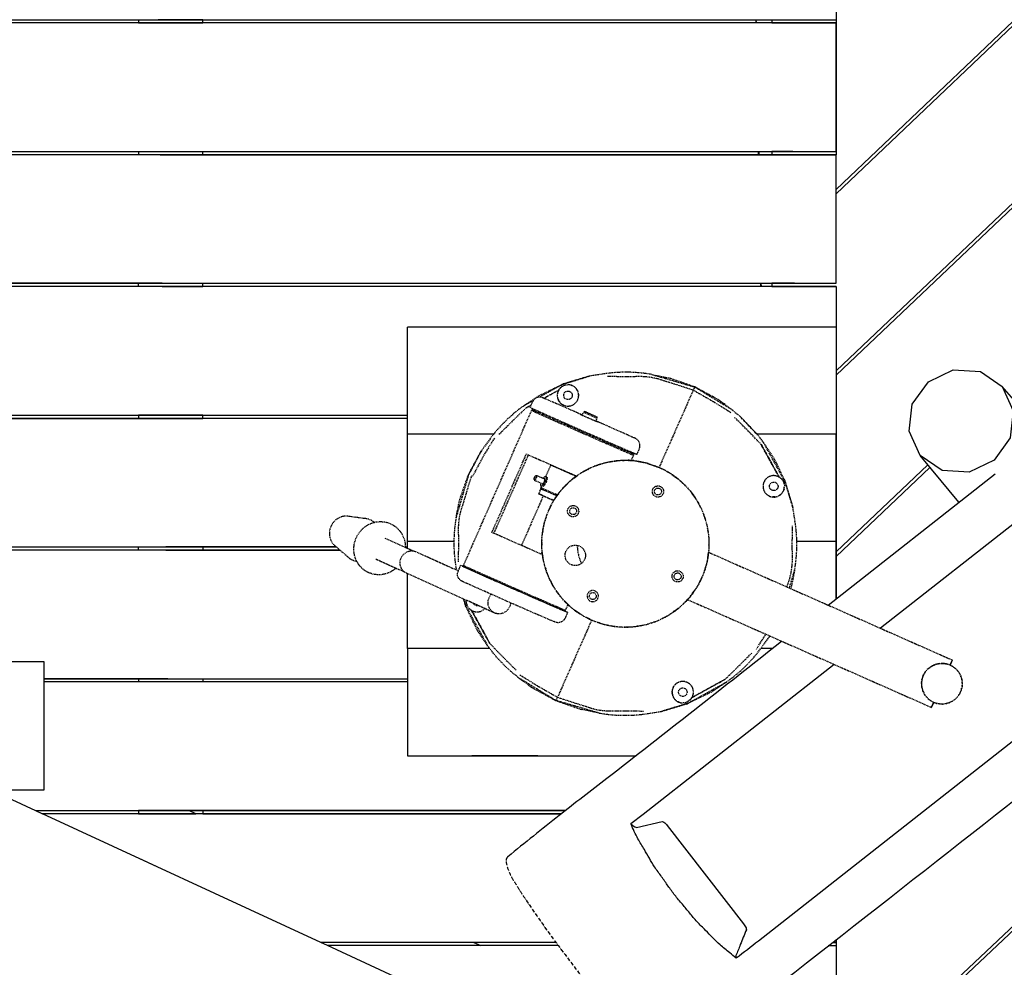
# Model space of a CAD drawing. Units: millimetres. Extents: x -4711 to 4301, y -6128 to 3802.
# Drawn here: x -2178 to -1259, y -912 to -27 of the extents above; entities that cross this region are included whole.
import ezdxf

# ---------------------------------------------------------------- set-up
doc = ezdxf.new("R2010")
doc.units = ezdxf.units.MM
doc.linetypes.add('Kurze_Strichlinie', pattern=[1.5, 1, -0.5])
doc.linetypes.add('Strich-Punkt-Linie', pattern=[5, 3.4, -0.8, 0, -0.8])
doc.layers.add('BT', color=4, linetype='Continuous', lineweight=35)

msp = doc.modelspace()

# ---------------------------------------------------------------- linework, layer by layer
at = {"layer": 'BT', "color": 3, "lineweight": 25}
for p, q in [((-1415.49, 95.62), (-1415.49, -153.38)), ((-1415.49, -185.77), (-1194.42, 24.7)), ((-2495.4, -27.38), (-1415.49, -27.38)), ((-1490.5, -27.38), (-1490.45, -30.38)), ((-1490.04, -30.38), (-1490.1, -27.38)), ((-1415.49, -30.38), (-2502.4, -30.38)), ((-1415.49, -354.95), (-1110.07, -64.82)), ((-1108.01, -67), (-1415.49, -359.08)), ((-2046.51, -153.38), (-1415.49, -153.38)), ((-2006.78, -153.38), (-2006.78, -150.38)), ((-1488.31, -150.38), (-1488.25, -153.38)), ((-1487.74, -150.38), (-1487.68, -153.38)), ((-2066.78, -276.38), (-2066.78, -273.38)), ((-1486.12, -273.38), (-1486.06, -276.38)), ((-1485.32, -276.38), (-1485.38, -273.38)), ((-1415.49, -276.38), (-1415.49, -314.18)), ((-1415.49, -314.18), (-1815.49, -314.18)), ((-1815.49, -414.18), (-1815.49, -314.18)), ((-1415.49, -314.18), (-1415.49, -414.18)), ((-2487.58, -396.38), (-1815.49, -396.38)), ((-1815.49, -399.38), (-2486.19, -399.38)), ((-1735.18, -414.18), (-1815.49, -414.18)), ((-1815.49, -514.18), (-1815.49, -414.18)), ((-1415.49, -414.18), (-1489.37, -414.18)), ((-1415.49, -514.18), (-1415.49, -414.18)), ((-1415.49, -414.18), (-1415.49, -519.38)), ((-1415.49, -414.18), (-1415.49, -567.6)), ((-1329.85, -442.84), (-1415.49, -524.07)), ((-1415.49, -528.19), (-1327.96, -445.17)), ((-1423.15, -573.61), (-1266.98, -451.08)), ((-1203.23, -461.11), (-1374.19, -595.25)), ((-1771.79, -514.18), (-1815.49, -514.18)), ((-1815.49, -520.66), (-1815.49, -514.18)), ((-1415.49, -514.18), (-1452.68, -514.18)), ((-1415.49, -567.6), (-1415.49, -514.18)), ((-2066.78, -522.38), (-2066.78, -519.38)), ((-2006.78, -519.38), (-2006.78, -522.38)), ((-1817.73, -519.38), (-1815.49, -519.38)), ((-1415.49, -567.6), (-1415.49, -522.38)), ((-1815.49, -614.18), (-1815.49, -544.41)), ((-1738.8, -614.18), (-1815.49, -614.18)), ((-1474.85, -614.18), (-1485.93, -614.18)), ((-2066.78, -642.38), (-2066.78, -645.38)), ((-2006.78, -642.38), (-2006.78, -645.38)), ((-1815.49, -645.38), (-2154.99, -645.38)), ((-1694.09, -714.18), (-1755.49, -714.18)), ((-1415.49, -1028.67), (-1089.08, -721.07)), ((-1415.49, -1032.79), (-1086.54, -722.81)), ((-2204.22, -746.27), (-2162.87, -765.38)), ((-2162.87, -765.38), (-2156.38, -768.38)), ((-1896.67, -888.38), (-2156.38, -768.38)), ((-1677.14, -888.38), (-1896.67, -888.38)), ((-1890.18, -891.38), (-1896.67, -888.38)), ((-1674.99, -891.38), (-1890.18, -891.38)), ((-1630.48, -1011.38), (-1890.18, -891.38)), ((-1753.63, -888.38), (-1747.14, -891.38))]:
    msp.add_line(p, q, dxfattribs=at)
at = {"layer": 'BT', "color": 3, "linetype": 'Kurze_Strichlinie', "lineweight": 25}
for p, q in [((-1670.03, -367.2), (-1692.58, -379.61)), ((-1645.97, -360), (-1670.03, -367.2)), ((-1669.98, -367.32), (-1645.97, -360)), ((-1587.7, -358.45), (-1571.29, -361.76)), ((-1587.7, -358.45), (-1547.62, -370.12)), ((-1547.62, -370.12), (-1571.29, -361.76)), ((-1547.6, -370.07), (-1571.29, -361.76)), ((-1688.49, -380.59), (-1674.53, -372.92)), ((-1688.42, -380.62), (-1674.53, -372.92)), ((-1675.65, -375.94), (-1675.72, -376.31)), ((-1675.1, -374.08), (-1675.71, -376.14)), ((-1674.5, -372.88), (-1675.06, -373.99)), ((-1673.74, -371.76), (-1674.53, -372.92)), ((-1672.77, -370.68), (-1673.67, -371.67)), ((-1672.77, -370.68), (-1671.55, -369.7)), ((-1671.55, -369.7), (-1670.2, -368.91)), ((-1670.2, -368.91), (-1668.74, -368.35)), ((-1669.65, -368.67), (-1668.74, -368.35)), ((-1668.74, -368.35), (-1667.21, -368.02)), ((-1668.04, -368.17), (-1668.74, -368.35)), ((-1667.21, -368.02), (-1665.65, -367.93)), ((-1667.21, -368.02), (-1666.85, -367.97)), ((-1664.38, -368.05), (-1665.65, -367.93)), ((-1663.07, -368.34), (-1664.27, -368.06)), ((-1663.16, -368.3), (-1661.71, -368.84)), ((-1661.37, -369.02), (-1661.63, -368.88)), ((-1659.68, -370.11), (-1660, -369.86)), ((-1658.24, -371.49), (-1658.33, -371.37)), ((-1657, -373.39), (-1658.29, -371.4)), ((-1655.94, -376.77), (-1656.34, -374.91)), ((-1655.94, -376.98), (-1655.98, -376.58)), ((-1655.94, -376.77), (-1655.93, -378.82)), ((-1548.07, -371.13), (-1547.86, -370.66)), ((-1547.6, -370.07), (-1547.62, -370.12)), ((-1512.01, -391.9), (-1547.62, -370.12)), ((-1525.51, -381.99), (-1547.62, -370.12)), ((-1525.51, -381.99), (-1547.6, -370.07)), ((-1698.22, -382.72), (-1706.6, -387.33)), ((-1675.87, -378.16), (-1675.85, -378.37)), ((-1675.63, -380.03), (-1675.54, -380.42)), ((-1675.2, -381.4), (-1674.74, -382.49)), ((-1674.34, -383.18), (-1673.64, -384.16)), ((-1673.07, -384.82), (-1672.11, -385.69)), ((-1659.33, -385.46), (-1659, -385.17)), ((-1656.88, -382.31), (-1657.88, -383.92)), ((-1657, -382.49), (-1656.79, -382.05)), ((-1656.32, -380.8), (-1656.21, -380.47)), ((-1512.01, -391.9), (-1525.51, -381.99)), ((-1763.35, -536.7), (-1699.83, -392.03)), ((-1704.92, -389.63), (-1700.35, -387.12)), ((-1700.38, -387.18), (-1704.92, -389.63)), ((-1699.13, -391.75), (-1699.83, -392.03)), ((-1699.02, -390.26), (-1699.4, -391.12)), ((-1699.4, -391.12), (-1699.15, -391.76)), ((-1671.6, -386.1), (-1669.92, -387.07)), ((-1669.91, -387.07), (-1667.75, -387.74)), ((-1666.14, -387.91), (-1664.04, -387.76)), ((-1664.25, -387.77), (-1663.88, -387.71)), ((-1660.77, -386.5), (-1660.41, -386.27)), ((-1652.61, -396.4), (-1651.4, -393.64)), ((-1650.08, -393.13), (-1651.4, -393.64)), ((-1512.01, -391.9), (-1505.55, -397.22)), ((-1639.79, -402.03), (-1638.58, -399.27)), ((-1639.09, -397.95), (-1638.58, -399.27)), ((-1489.37, -414.18), (-1505.55, -397.22)), ((-1463.07, -458.67), (-1483.21, -422.1)), ((-1746.71, -429.63), (-1758.63, -451.73)), ((-1758.51, -451.78), (-1746.71, -429.63)), ((-1485.51, -423.78), (-1468.79, -454.17)), ((-1734.9, -506.72), (-1702.74, -433.47)), ((-1635.77, -442.03), (-1630.87, -440.73)), ((-1629.72, -440.41), (-1629.36, -440.34)), ((-1629.58, -440.39), (-1628.71, -440.16)), ((-1629.43, -440.38), (-1628.71, -440.16)), ((-1628.71, -440.16), (-1616.58, -438.53)), ((-1616.58, -438.53), (-1613.4, -438.61)), ((-1613.36, -438.45), (-1611.97, -438.45)), ((-1611.43, -438.45), (-1610.09, -438.44)), ((-1604.34, -438.82), (-1610.09, -438.44)), ((-1609.43, -438.7), (-1604.34, -438.82)), ((-1604.25, -432.92), (-1604.95, -433.19)), ((-1604.89, -433.17), (-1604.62, -433.84)), ((-1604.34, -438.82), (-1595.05, -440.52)), ((-1603.86, -432.04), (-1604.25, -432.92)), ((-1593.14, -440.84), (-1592.3, -441.02)), ((-1593.01, -440.89), (-1592.3, -441.02)), ((-1592.3, -441.02), (-1580.75, -445.07)), ((-1686.46, -453.62), (-1681.84, -443.07)), ((-1681.4, -442.9), (-1681.84, -443.07)), ((-1654.05, -450.53), (-1652.67, -449.7)), ((-1652.37, -449.51), (-1651.47, -448.97)), ((-1651.97, -449.32), (-1651.47, -448.97)), ((-1644.64, -445.65), (-1651.47, -448.97)), ((-1651.47, -448.97), (-1646.5, -446.58)), ((-1641.07, -443.92), (-1641.32, -444.04)), ((-1641.06, -443.91), (-1640.44, -443.67)), ((-1640.99, -443.93), (-1640.44, -443.67)), ((-1640.44, -443.67), (-1635.81, -442.05)), ((-1640.44, -443.67), (-1635.16, -442.09)), ((-1580.75, -445.07), (-1577.98, -446.57)), ((-1573.89, -448.78), (-1569.98, -450.88)), ((-1758.63, -451.73), (-1770.25, -491.83)), ((-1697.14, -457.13), (-1689.42, -460.5)), ((-1695.03, -452.61), (-1687.42, -455.94)), ((-1661.54, -455.93), (-1662.17, -456.49)), ((-1661.98, -456.35), (-1661.54, -455.93)), ((-1654.08, -450.55), (-1661.54, -455.93)), ((-1661.54, -455.93), (-1657, -452.79)), ((-1569.98, -450.88), (-1562.8, -456.36)), ((-1560.99, -457.68), (-1560.25, -458.31)), ((-1560.74, -457.94), (-1560.25, -458.31)), ((-1560.25, -458.31), (-1556.45, -462.3)), ((-1482.98, -458.92), (-1483.16, -459.35)), ((-1482.16, -457.36), (-1483.09, -459.13)), ((-1480.87, -455.78), (-1481.13, -456.04)), ((-1479.46, -454.6), (-1479.81, -454.86)), ((-1478, -453.75), (-1478.18, -453.85)), ((-1475.69, -453.05), (-1476.35, -453.18)), ((-1473.7, -452.86), (-1474.44, -452.88)), ((-1471.8, -453.06), (-1472.44, -452.96)), ((-1469.76, -453.68), (-1472.01, -452.99)), ((-1468.07, -454.64), (-1469.76, -453.68)), ((-1466.56, -455.93), (-1468.01, -454.68)), ((-1466.56, -455.93), (-1465.57, -457.15)), ((-1465.57, -457.15), (-1464.79, -458.5)), ((-1464.79, -458.5), (-1464.22, -459.96)), ((-1464.54, -459.05), (-1464.22, -459.96)), ((-1463.19, -458.72), (-1455.87, -482.73)), ((-1455.87, -482.73), (-1463.07, -458.67)), ((-1690.55, -465.42), (-1691.28, -465.1)), ((-1691.09, -464.13), (-1690.49, -462.77)), ((-1689.66, -465.81), (-1690.53, -465.43)), ((-1690.53, -465.43), (-1689.95, -465.69)), ((-1689.75, -465.78), (-1690.53, -465.43)), ((-1688.88, -466.16), (-1689.66, -465.81)), ((-1686.32, -467.29), (-1687.07, -466.96)), ((-1670.83, -464.93), (-1670.39, -464.38)), ((-1670.76, -464.86), (-1670.39, -464.38)), ((-1670.39, -464.38), (-1666.41, -460.57)), ((-1552.23, -466.72), (-1551.8, -467.16)), ((-1551.8, -467.16), (-1548.67, -471.7)), ((-1483.78, -462.56), (-1483.63, -464.66)), ((-1483.64, -464.46), (-1483.58, -464.82)), ((-1483.56, -460.71), (-1483.61, -460.93)), ((-1482.38, -467.94), (-1482.15, -468.29)), ((-1464.9, -467.34), (-1464.75, -467.08)), ((-1464.18, -465.54), (-1464.71, -466.99)), ((-1464.04, -460.66), (-1464.22, -459.96)), ((-1464.22, -459.96), (-1463.89, -461.49)), ((-1464.21, -465.64), (-1463.93, -464.43)), ((-1463.92, -464.32), (-1463.8, -463.05)), ((-1463.89, -461.49), (-1463.85, -461.85)), ((-1463.89, -461.49), (-1463.8, -463.05)), ((-1688.9, -471.62), (-1709.29, -518.02)), ((-1693.09, -469.76), (-1692.55, -470)), ((-1690.6, -470.86), (-1693.09, -469.76)), ((-1690.6, -470.86), (-1692.55, -470)), ((-1692.55, -470), (-1689.87, -471.19)), ((-1689.87, -471.19), (-1690.6, -470.86)), ((-1688.88, -471.62), (-1689.87, -471.19)), ((-1681.47, -474.9), (-1679.36, -475.83)), ((-1679.36, -475.83), (-1681.18, -475.03)), ((-1678.83, -470.6), (-1679.44, -470.33)), ((-1678.11, -474.65), (-1677.82, -474.11)), ((-1677.82, -474.11), (-1674.48, -469.73)), ((-1545.25, -476.6), (-1544.84, -477.23)), ((-1545.19, -476.73), (-1544.84, -477.23)), ((-1544.84, -477.23), (-1542.46, -482.2)), ((-1481.33, -469.37), (-1481.05, -469.7)), ((-1478.18, -471.82), (-1479.79, -470.82)), ((-1478.37, -471.7), (-1477.93, -471.91)), ((-1476.67, -472.38), (-1476.34, -472.49)), ((-1472.64, -472.76), (-1474.69, -472.77)), ((-1472.85, -472.76), (-1472.45, -472.72)), ((-1472.64, -472.76), (-1470.79, -472.36)), ((-1469.26, -471.71), (-1467.28, -470.41)), ((-1467.37, -470.47), (-1467.25, -470.37)), ((-1465.98, -469.03), (-1465.74, -468.7)), ((-1687.68, -496.43), (-1685.86, -491.23)), ((-1689.88, -508.47), (-1688.89, -503.05)), ((-1687.94, -497.46), (-1687.68, -496.43)), ((-1687.79, -497.03), (-1687.68, -496.43)), ((-1536.21, -499.41), (-1536.04, -499.99)), ((-1536.04, -499.99), (-1535.3, -505.45)), ((-1836.66, -511.11), (-1809.93, -523.17)), ((-1734.9, -506.72), (-1736.81, -505.88)), ((-1689.9, -509.08), (-1689.88, -508.47)), ((-1534.41, -512.12), (-1534.54, -517.63)), ((-1534.41, -512.12), (-1534.54, -517.74)), ((-1534.49, -511.15), (-1534.41, -512.12)), ((-1534.49, -511.52), (-1534.41, -512.12)), ((-1689.86, -523.49), (-1690.98, -526.06)), ((-1690.17, -520.7), (-1690.04, -515.2)), ((-1690.09, -521.41), (-1690.17, -520.7)), ((-1690.09, -521.31), (-1690.17, -520.7)), ((-1534.68, -523.75), (-1534.69, -524.36)), ((-1845.23, -530.61), (-1818.69, -542.58)), ((-1688.54, -532.84), (-1689.27, -527.37)), ((-1688.36, -533.42), (-1688.54, -532.84)), ((-1535.22, -528.41), (-1536.37, -533.93)), ((-1535.78, -531.61), (-1535.79, -531.62)), ((-1534.69, -524.36), (-1535.68, -529.78)), ((-1535.22, -528.41), (-1534.69, -524.36)), ((-1535.18, -528.11), (-1535.19, -528.24)), ((-1763.71, -537.66), (-1763.69, -537.63)), ((-1763.69, -537.63), (-1763.08, -537.39)), ((-1763.07, -537.43), (-1763.35, -536.7)), ((-1685.03, -544.56), (-1686.61, -539.28)), ((-1536.89, -536.4), (-1538.72, -541.6)), ((-1536.74, -535.66), (-1536.89, -536.4)), ((-1536.78, -535.8), (-1536.89, -536.4)), ((-1536.6, -535.26), (-1536.79, -535.93)), ((-1459.16, -557.69), (-1454.32, -541)), ((-1684.77, -545.11), (-1685.03, -544.56)), ((-1684.73, -545.22), (-1684.85, -544.93)), ((-1684.11, -546.71), (-1684.28, -546.3)), ((-1683.11, -549.09), (-1683.65, -547.81)), ((-1682.55, -550.21), (-1683.11, -549.09)), ((-1679.73, -555.59), (-1683.11, -549.09)), ((-1679.73, -555.59), (-1682.12, -550.63)), ((-1540.95, -547.95), (-1543.56, -552.8)), ((-1540.74, -547.37), (-1540.95, -547.95)), ((-1679.38, -556.1), (-1679.73, -555.59)), ((-1679.37, -556.13), (-1679.41, -556.06)), ((-1551.54, -565.34), (-1546.76, -558.72)), ((-1546.76, -558.72), (-1550.1, -563.1)), ((-1546.47, -558.18), (-1546.76, -558.72)), ((-1763.37, -567.93), (-1761.51, -574.15)), ((-1761.38, -574.1), (-1763.25, -567.98)), ((-1760.71, -569.13), (-1760.77, -569.78)), ((-1760.68, -571.34), (-1760.77, -569.78)), ((-1672.77, -565.66), (-1675.91, -561.13)), ((-1672.35, -566.11), (-1672.77, -565.66)), ((-1672.26, -566.24), (-1672.27, -566.22)), ((-1668.47, -570.52), (-1669.2, -569.71)), ((-1554.18, -568.45), (-1558.17, -572.25)), ((-1553.55, -567.71), (-1554.18, -568.45)), ((-1553.81, -567.96), (-1554.18, -568.45)), ((-1551.54, -565.34), (-1553.18, -567.27)), ((-1549.55, -562.76), (-1549.55, -562.76)), ((-1761.51, -574.15), (-1741.37, -610.73)), ((-1760.68, -571.34), (-1760.73, -570.97)), ((-1760.35, -572.87), (-1760.68, -571.34)), ((-1760.54, -572.17), (-1760.35, -572.87)), ((-1760.03, -573.78), (-1760.35, -572.87)), ((-1759.79, -574.33), (-1760.35, -572.87)), ((-1759, -575.68), (-1759.79, -574.33)), ((-1758.02, -576.89), (-1759, -575.68)), ((-1758.02, -576.89), (-1756.56, -578.15)), ((-1756.51, -578.19), (-1754.82, -579.15)), ((-1739.07, -609.05), (-1755.78, -578.65)), ((-1746.58, -579.07), (-1746.4, -578.98)), ((-1745.12, -578.23), (-1744.76, -577.96)), ((-1743.71, -577.05), (-1743.54, -576.88)), ((-1668.61, -579.4), (-1668.89, -578.67)), ((-1668.85, -578.78), (-1668.15, -578.51)), ((-1668.3, -570.69), (-1668.47, -570.52)), ((-1664.32, -574.52), (-1668.47, -570.52)), ((-1668.15, -578.51), (-1665.8, -573.16)), ((-1664.32, -574.52), (-1668.13, -570.53)), ((-1663.58, -575.15), (-1664.32, -574.52)), ((-1663.84, -574.89), (-1664.32, -574.52)), ((-1654.59, -581.94), (-1658.98, -578.6)), ((-1563.04, -576.9), (-1567.57, -580.03)), ((-1562.6, -576.48), (-1563.04, -576.9)), ((-1563.04, -576.9), (-1562.59, -576.48)), ((-1754.82, -579.15), (-1752.56, -579.84)), ((-1752.77, -579.77), (-1752.13, -579.87)), ((-1750.87, -579.97), (-1750.14, -579.95)), ((-1748.88, -579.78), (-1748.23, -579.65)), ((-1668.62, -579.42), (-1668.61, -579.4)), ((-1654.06, -582.23), (-1654.59, -581.94)), ((-1643.82, -587.75), (-1648.67, -585.14)), ((-1643.82, -587.75), (-1643.24, -587.96)), ((-1573.11, -583.86), (-1578.07, -586.24)), ((-1572.48, -583.45), (-1573.11, -583.86)), ((-1572.6, -583.51), (-1573.11, -583.86)), ((-1632.27, -591.81), (-1637.47, -589.98)), ((-1631.54, -591.96), (-1632.27, -591.81)), ((-1631.67, -591.92), (-1632.27, -591.81)), ((-1620.23, -594.01), (-1625.65, -593.02)), ((-1619.62, -594.02), (-1620.23, -594.01)), ((-1608, -594.3), (-1613.51, -594.17)), ((-1607.39, -594.21), (-1608, -594.3)), ((-1607.03, -594.22), (-1608, -594.3)), ((-1595.87, -592.67), (-1601.33, -593.4)), ((-1595.28, -592.49), (-1595.87, -592.67)), ((-1490, -614.9), (-1481.16, -600.78)), ((-1477.87, -603.2), (-1477.45, -602.42)), ((-1477.45, -602.42), (-1477.87, -603.2)), ((-1329.81, -633.1), (-1332.36, -636)), ((-1329.84, -633.12), (-1332.36, -636)), ((-1330.1, -633.43), (-1327.36, -631.23)), ((-1329.42, -632.8), (-1329.98, -633.34)), ((-1329.67, -632.99), (-1329.88, -633.18)), ((-1329.84, -633.12), (-1326.85, -630.84)), ((-1327.36, -631.23), (-1327.37, -631.23)), ((-1326.89, -630.87), (-1323.25, -629.15)), ((-1326.89, -630.87), (-1326.81, -630.82)), ((-1326.66, -630.74), (-1326.73, -630.79)), ((-1323.72, -629.28), (-1322.8, -629.02)), ((-1323.72, -629.28), (-1323.61, -629.25)), ((-1322, -628.8), (-1321.47, -628.65)), ((-1319.53, -628.24), (-1320.51, -628.38)), ((-1316.59, -628), (-1316.45, -628.02)), ((-1313.34, -628.37), (-1312.88, -628.42)), ((-1309.18, -629.62), (-1310.18, -629.27)), ((-1309.18, -629.62), (-1307.44, -625.69)), ((-1309.18, -629.62), (-1308.68, -628.48)), ((-1308.8, -629.83), (-1309.18, -629.62)), ((-1307.44, -625.69), (-1308.68, -628.48)), ((-1307.87, -626.65), (-1308.68, -628.48)), ((-1308.68, -628.48), (-1308.42, -627.91)), ((-1307.44, -625.69), (-1307.87, -626.65)), ((-1712.56, -640.92), (-1676.95, -662.71)), ((-1712.56, -640.92), (-1699.07, -650.83)), ((-1519.66, -643.2), (-1550.05, -659.91)), ((-1335.48, -643.45), (-1335.24, -642.39)), ((-1335.34, -642.75), (-1335.46, -643.3)), ((-1335.45, -643.19), (-1335.37, -642.78)), ((-1335.45, -643.2), (-1335.43, -642.97)), ((-1335.32, -642.65), (-1335.42, -643.17)), ((-1334.46, -639.98), (-1334.06, -639.01)), ((-1334.24, -639.32), (-1332.34, -635.98)), ((-1332.36, -636), (-1334.24, -639.32)), ((-1699.07, -650.83), (-1676.95, -662.71)), ((-1699.07, -650.83), (-1676.97, -662.75)), ((-1568.26, -652.03), (-1568.36, -652.36)), ((-1567.58, -650.33), (-1567.79, -650.77)), ((-1567.69, -650.52), (-1566.7, -648.91)), ((-1565.25, -647.37), (-1565.57, -647.65)), ((-1563.81, -646.32), (-1564.17, -646.55)), ((-1560.33, -645.06), (-1560.7, -645.12)), ((-1558.44, -644.92), (-1560.54, -645.07)), ((-1554.66, -645.75), (-1556.83, -645.09)), ((-1552.98, -646.73), (-1554.66, -645.75)), ((-1554.55, -665.63), (-1517.97, -645.5)), ((-1551.5, -648.01), (-1552.46, -647.13)), ((-1550.24, -649.65), (-1550.93, -648.66)), ((-1549.38, -651.43), (-1549.83, -650.34)), ((-1548.95, -652.79), (-1549.04, -652.4)), ((-1335.86, -646.78), (-1335.84, -646.67)), ((-1335.86, -646.78), (-1335.84, -646.93)), ((-1335.84, -646.93), (-1335.8, -646.23)), ((-1335.57, -650.12), (-1335.68, -648.86)), ((-1335.35, -651.13), (-1335.55, -650.35)), ((-1335.54, -650.44), (-1335.54, -650.49)), ((-1335.49, -650.57), (-1335.48, -650.69)), ((-1568.63, -656.06), (-1568.65, -654.01)), ((-1568.63, -655.85), (-1568.59, -656.25)), ((-1568.63, -656.06), (-1568.23, -657.91)), ((-1567.58, -659.44), (-1566.28, -661.42)), ((-1566.34, -661.33), (-1566.25, -661.46)), ((-1551.81, -662.14), (-1550.9, -661.16)), ((-1550.84, -661.07), (-1550.05, -659.91)), ((-1550.08, -659.95), (-1549.51, -658.83)), ((-1549.47, -658.74), (-1548.87, -656.69)), ((-1548.93, -656.89), (-1548.85, -656.51)), ((-1548.71, -654.67), (-1548.73, -654.46)), ((-1334.23, -654.56), (-1334.69, -653.49)), ((-1334.53, -653.96), (-1334.58, -653.85)), ((-1332.61, -657.54), (-1333.25, -656.51)), ((-1331.06, -659.56), (-1330.86, -659.76)), ((-1330.73, -659.99), (-1330.47, -660.21)), ((-1676.97, -662.75), (-1676.95, -662.71)), ((-1676.97, -662.75), (-1653.28, -671.07)), ((-1636.87, -674.38), (-1676.95, -662.71)), ((-1676.95, -662.71), (-1653.28, -671.07)), ((-1554.6, -665.51), (-1578.6, -672.83)), ((-1578.6, -672.83), (-1554.55, -665.63)), ((-1564.9, -662.72), (-1564.58, -662.96)), ((-1563.21, -663.81), (-1562.95, -663.95)), ((-1561.41, -664.53), (-1562.86, -663.99)), ((-1561.51, -664.49), (-1560.31, -664.77)), ((-1560.19, -664.78), (-1558.92, -664.9)), ((-1557.36, -664.81), (-1558.92, -664.9)), ((-1557.36, -664.81), (-1557.73, -664.85)), ((-1555.83, -664.48), (-1557.36, -664.81)), ((-1556.53, -664.66), (-1555.83, -664.48)), ((-1554.37, -663.92), (-1555.83, -664.48)), ((-1554.92, -664.16), (-1555.83, -664.48)), ((-1553.02, -663.13), (-1554.37, -663.92)), ((-1551.81, -662.14), (-1553.02, -663.13)), ((-1327.9, -662.46), (-1327.88, -662.47)), ((-1327.9, -662.46), (-1327.88, -662.47)), ((-1327.88, -662.47), (-1327.88, -662.47)), ((-1325.04, -665.51), (-1326.54, -668.89)), ((-1326.54, -668.89), (-1325.3, -666.09)), ((-1326.54, -668.89), (-1326.28, -668.31)), ((-1326.28, -668.31), (-1325.04, -665.51)), ((-1325.3, -666.09), (-1326.28, -668.31)), ((-1325.04, -665.51), (-1325.3, -666.09)), ((-1324.54, -664.38), (-1325.04, -665.51)), ((-1324.92, -664.17), (-1324.54, -664.38)), ((-1324.54, -664.38), (-1323.54, -664.73)), ((-1636.87, -674.38), (-1653.28, -671.07))]:
    msp.add_line(p, q, dxfattribs=at)
at = {"layer": 'BT', "color": 3, "lineweight": 25, "extrusion": (0, 0, -1), "flags": 128}
for points in [[(1415.49, -189.9), (1192.37, 22.51), (1110.07, -64.82)], [(2598.34, -153.38), (2599.7, -150.38), (2066.78, -150.38), (2066.78, -153.38), (2532.44, -153.38), (2533.8, -150.38)], [(1415.49, -314.18), (1815.49, -314.18)], [(1337.05, -434), (1347.28, -411.38), (1344.51, -386.21), (1329.48, -365.24), (1306.21, -354.07), (1280.94, -355.72), (1260.44, -369.72)], [(1260.44, -369.72), (1250.21, -392.34), (1252.98, -417.51), (1268.01, -438.49), (1291.28, -449.65), (1316.55, -448.01), (1337.05, -434)], [(1300.95, -477.73), (1326.64, -446.78), (1337.05, -434)], [(2216.89, -626.27), (2154.99, -626.27), (2154.99, -746.27), (2804.99, -746.27), (2804.99, -626.27), (2343.09, -626.27), (2340.04, -630.84)], [(1417.25, -629.03), (1595.62, -768.98), (1607.04, -777.83)], [(2006.78, -765.38), (2006.78, -768.38), (1671.98, -768.38), (2156.38, -768.38)], [(2040.58, -821.88), (2066.78, -809.93), (2066.78, -809.78)], [(1422.85, -891.38), (1415.49, -891.38), (1415.49, -1011.38)], [(1419.02, -888.38), (1415.49, -888.38), (1415.49, -885.6), (1415.49, -1033.6)]]:
    msp.add_lwpolyline(points, dxfattribs=at)
at = {"layer": 'BT', "color": 3, "lineweight": 25, "flags": 128}
for points in [[(-2066.78, -27.38), (-2066.78, -30.38), (-2006.78, -30.38), (-2006.78, -27.38), (-2048.34, -27.38)], [(-1475.49, -27.38), (-1475.49, -30.38), (-1415.49, -30.38)], [(-2628.87, -85.82), (-2620.9, -103.46), (-2628.78, -85.78), (-2600, -150.38), (-1415.49, -150.38), (-1415.49, -30.38)], [(-1415.49, -153.38), (-2598.61, -153.38), (-2544.83, -273.38), (-1415.49, -273.38), (-1415.49, -153.38)], [(-1455.98, -150.38), (-1475.49, -150.38), (-1475.49, -153.38)], [(-2044.77, -273.38), (-2544.11, -273.38), (-2542.75, -276.38)], [(-2044.72, -276.38), (-2006.78, -276.38), (-2006.78, -273.38)], [(-1454.54, -273.38), (-1475.49, -273.38), (-1475.49, -276.38), (-1415.49, -276.38)], [(-1415.49, -276.38), (-2543.44, -276.38), (-2487.58, -396.38)], [(-1221.58, -415.3), (-1249.66, -382.19), (-1260.44, -369.72)], [(-2486.19, -399.38), (-2006.78, -399.38), (-2006.78, -396.38), (-2066.78, -396.38), (-2066.78, -399.38)], [(-2041.15, -522.38), (-1878.57, -522.38), (-2224.39, -522.38)], [(-1815.49, -614.18), (-1815.49, -714.18), (-1602.31, -714.18)], [(-2162.87, -765.38), (-1668.1, -765.38), (-2066.78, -765.38), (-2066.78, -768.38), (-2013.33, -768.38), (-2019.83, -765.38)]]:
    msp.add_lwpolyline(points, dxfattribs=at)
at = {"layer": 'BT', "color": 3, "linetype": 'Kurze_Strichlinie', "lineweight": 25, "flags": 128}
for points in [[(-1587.7, -358.45, 0.075504), (-1629.43, -357.47), (-1645.97, -360)], [(-1548.98, -373.19, 0.010037), (-1571.01, -366.06, -0.008003), (-1579.49, -363.35, 0.04411), (-1588.14, -361.26, 0.046406), (-1602.43, -360.46, -0.014879), (-1616.75, -360.56, 0.00087), (-1629.12, -360.3)], [(-1675.71, -376.14, 0.052625), (-1675.87, -378.21, 0.289445), (-1669.92, -387.07)], [(-1674.53, -372.92, 0.017788), (-1674.9, -373.62, 0.069091), (-1675.71, -376.14)], [(-1672.77, -370.68, 0.021212), (-1673.36, -371.29, 0.050159), (-1674.53, -372.92)], [(-1658.29, -371.4, 0.050643), (-1659.8, -369.98, 0.095034), (-1663.16, -368.3)], [(-1655.94, -376.77, 0.049071), (-1656.33, -374.95, 0.100497), (-1658.29, -371.4)], [(-1656.88, -382.31, 0.094811), (-1655.9, -378.68, 0.048586), (-1655.94, -376.77)], [(-1652.54, -396.25, 0.003306), (-1686.89, -381.27, 0.008227), (-1689.93, -380.03, 0.121171), (-1693.19, -379.6, 0.138257), (-1696.53, -380.96, 0.105193), (-1698.86, -383.71, 0.038785), (-1701.27, -389.21, 0.002722), (-1688.31, -395.04, 0.000917), (-1653.09, -410.58, 0.00076), (-1617.81, -426.01, 0.002001), (-1601.57, -433, 0.038001), (-1599.16, -427.51, 0.104433), (-1598.69, -423.91, 0.139497), (-1599.96, -420.52, 0.133874), (-1603, -418.09, -0.003917), (-1606.57, -416.53, 0.002535), (-1639.72, -401.87)], [(-1664.04, -387.76, 0.046897), (-1662.27, -387.25, 0.18928), (-1656.88, -382.31)], [(-1706.6, -387.33, 0.075504), (-1736.8, -416.14), (-1746.71, -429.63)], [(-1699.83, -392.03, 0.002462), (-1686.54, -398, 0.000867), (-1652.91, -412.84, 0.000805), (-1619.22, -427.56, 0.002178), (-1604.62, -433.84)], [(-1669.92, -387.07, 0.103075), (-1665.93, -387.93, 0.04819), (-1664.04, -387.76)], [(-1652.6, -396.37), (-1654.43, -395.58, 0.003428), (-1653.08, -396.2, 0.003007), (-1637.96, -402.82), (-1639.78, -402)], [(-1755.9, -452.93, 0.005418), (-1762.64, -475.14, -0.011467), (-1765.33, -483.62, 0.045267), (-1767.44, -492.27, 0.046406), (-1768.24, -506.56, -0.014879), (-1768.14, -520.87, 0.00087), (-1768.4, -533.25)], [(-1697.14, -457.13), (-1697.02, -457.17, 0.143404), (-1696.19, -456.59, 0.06531), (-1695.34, -455.18, 0.065663), (-1694.89, -453.61, 0.144469), (-1695.03, -452.61)], [(-1689.92, -460.28), (-1689.83, -460.46), (-1689.73, -460.54), (-1689.59, -460.56, 0.120522), (-1688.67, -459.78, 0.057071), (-1687.82, -458.28, 0.075488), (-1687.39, -456.6, 0.125739), (-1687.51, -455.75), (-1687.62, -455.68), (-1687.75, -455.66), (-1687.93, -455.72)], [(-1483.09, -459.13, 0.093662), (-1483.8, -462.77, 0.04819), (-1483.63, -464.66)], [(-1472.01, -452.99, 0.253751), (-1481.07, -455.96, 0.094811), (-1483.09, -459.13)], [(-1468.79, -454.17, 0.087155), (-1470.07, -453.55), (-1472.01, -452.99)], [(-1466.56, -455.93, 0.021212), (-1467.17, -455.34, 0.050159), (-1468.79, -454.17)], [(-1483.63, -464.66, 0.046897), (-1483.13, -466.44, 0.18928), (-1478.18, -471.82)], [(-1467.28, -470.41, 0.050643), (-1465.86, -468.9, 0.095034), (-1464.18, -465.54)], [(-1478.18, -471.82, 0.094811), (-1474.55, -472.8, 0.048586), (-1472.64, -472.76)], [(-1472.64, -472.76, 0.049071), (-1470.83, -472.38, 0.100497), (-1467.28, -470.41)], [(-1454.32, -541, 0.075504), (-1453.34, -499.28), (-1455.87, -482.73)], [(-1846.51, -496.47, 0.100199), (-1852.31, -493.41, 0.049361), (-1854.82, -492.93, -0.010581), (-1857.36, -492.65), (-1869.65, -491.03, -0.006446), (-1871.39, -490.77, 0.042759), (-1873.14, -490.65, 0.173009), (-1882.63, -494.18, 0.156899), (-1888.01, -502.75, 0.128817), (-1887.96, -511.07, 0.150185), (-1883.53, -518.11), (-1872.96, -527.22, -0.012364), (-1871.06, -528.94, 0.049957), (-1869.04, -530.51, 0.098602), (-1862.9, -532.85)], [(-1770.25, -491.83, 0.075504), (-1771.23, -533.55), (-1770.13, -540.74)], [(-1461.63, -556.6, 0.0622), (-1457.14, -540.56, 0.046406), (-1456.34, -526.27, -0.014879), (-1456.44, -511.95, 0.00087), (-1456.18, -499.58)], [(-1657.16, -517.94, 0.03929), (-1657.18, -519.59, 0.091083), (-1653.26, -534.79), (-1654.14, -535.41)], [(-1763.69, -537.63, 0.00357), (-1756.13, -541.06, 0.001326), (-1723.24, -555.61, 0.000512), (-1690.29, -570.03, 0.001775), (-1668.61, -579.4)], [(-1763.35, -536.7, 0.002462), (-1750.06, -542.66, 0.000867), (-1716.43, -557.5, 0.000805), (-1682.74, -572.23, 0.002178), (-1668.15, -578.51)], [(-1760.72, -569.12), (-1760.76, -569.49, 0.007262), (-1760.77, -569.78)], [(-1758.02, -576.89, 0.021212), (-1757.41, -577.48, 0.050159), (-1755.78, -578.65)], [(-1755.78, -578.65, 0.087155), (-1754.51, -579.28), (-1752.56, -579.84)], [(-1754.2, -572.07, 0.311544), (-1750.06, -573.94)], [(-1752.56, -579.84, 0.052625), (-1750.5, -580, 0.198601), (-1743.52, -576.88)], [(-1517.97, -645.5, 0.075504), (-1487.78, -616.69), (-1477.87, -603.2)], [(-1334.24, -639.32, 0.198912), (-1334.58, -653.85)], [(-1567.69, -650.52, 0.094811), (-1568.67, -654.15, 0.048586), (-1568.63, -656.06)], [(-1560.54, -645.07, 0.046897), (-1562.31, -645.57, 0.18928), (-1567.69, -650.52)], [(-1554.66, -645.75, 0.103075), (-1558.64, -644.9, 0.04819), (-1560.54, -645.07)], [(-1548.87, -656.69, 0.052625), (-1548.71, -654.62, 0.289445), (-1554.66, -645.75)], [(-1675.59, -659.63, 0.010037), (-1653.56, -666.77, -0.008003), (-1645.09, -669.47, 0.04411), (-1636.44, -671.56, 0.046406), (-1622.14, -672.36, -0.014879), (-1607.83, -672.27, 0.00087), (-1595.46, -672.53)], [(-1568.63, -656.06, 0.049071), (-1568.25, -657.87, 0.100497), (-1566.28, -661.42)], [(-1566.28, -661.42, 0.050643), (-1564.77, -662.84, 0.095034), (-1561.41, -664.53)], [(-1551.81, -662.14, 0.021212), (-1551.22, -661.53, 0.050159), (-1550.05, -659.91)], [(-1550.05, -659.91, 0.017788), (-1549.68, -659.2, 0.069091), (-1548.87, -656.69)], [(-1561.41, -664.53, 0.055871), (-1559.22, -664.89, 0.007262), (-1558.92, -664.9)], [(-1636.87, -674.38, 0.075504), (-1595.15, -675.36), (-1578.6, -672.83)]]:
    msp.add_lwpolyline(points, format="xyb", dxfattribs=at)
at = {"layer": 'BT', "color": 3, "linetype": 'Kurze_Strichlinie', "lineweight": 25, "extrusion": (0, 0, -1), "flags": 128}
for points in [[(1706.6, -387.33), (1692.66, -378.06), (1670.03, -367.2)], [(1671.55, -369.7), (1671.24, -369.49), (1670.2, -368.91)], [(1548.98, -373.19), (1549.25, -373.81), (1580.75, -445.07)], [(1548.07, -371.13), (1548.98, -373.19)], [(1547.62, -370.12), (1548.07, -371.13)], [(1639.09, -397.95), (1650.08, -393.13)], [(1650.08, -393.13), (1639.09, -397.95)], [(1483.21, -422.1), (1473.94, -436.04), (1463.07, -458.67)], [(1468.79, -454.17), (1480.31, -433.39), (1485.51, -423.78)], [(1736.81, -505.88), (1704.64, -432.63), (1657.82, -453.25)], [(1632.03, -441), (1630.44, -440.56), (1630.05, -440.48)], [(1628.14, -440.09), (1625.36, -439.52), (1625.34, -439.51)], [(1622.5, -439.12), (1620.86, -438.89), (1616.58, -438.53)], [(1616.58, -438.53), (1614.76, -438.45), (1614.01, -438.45)], [(1610.09, -438.44), (1607.26, -438.58), (1606.34, -438.64)], [(1606.34, -438.64), (1606.72, -438.61), (1604.62, -433.84)], [(1604.34, -438.82), (1605.38, -438.75), (1606.34, -438.64)], [(1604.34, -438.82), (1600.29, -439.34), (1594.15, -440.63)], [(1770.25, -491.83), (1766.95, -475.42), (1758.63, -451.73)], [(1695.99, -452.88), (1695.14, -452.56), (1695.03, -452.61)], [(1670.39, -464.38), (1666.12, -459.97), (1662.98, -457.2)], [(1569.98, -450.88), (1563.36, -455.66), (1561.36, -457.37)], [(1465.57, -457.15), (1465.36, -457.46), (1464.79, -458.5)], [(1690.53, -465.43), (1691.07, -465.19), (1691.28, -465.1)], [(1675.62, -470.97), (1691.09, -464.13)], [(1687.07, -466.96), (1688.5, -466.32), (1689.66, -465.81)], [(1679.44, -470.33), (1687.07, -466.96)], [(1677.82, -474.11), (1676.21, -471.71), (1672.31, -466.8)], [(1551.8, -467.16), (1549.31, -470.4), (1546.22, -475.12)], [(1690.84, -470.76), (1691.93, -470.28), (1690.08, -471.1)], [(1690.6, -470.86), (1691.07, -470.66), (1691.25, -470.58)], [(1676.23, -471.75), (1677.3, -471.28), (1679.44, -470.33)], [(1683.83, -485.46), (1683.63, -484.88), (1681.01, -480.03)], [(1539.81, -487.71), (1539.54, -488.27), (1537.96, -493.55)], [(1689.88, -508.47), (1688.37, -499.23), (1688.02, -497.78)], [(1536.04, -499.99), (1534.74, -508.05), (1534.53, -510.58)], [(1689.48, -526.72), (1736.81, -505.88)], [(1689.48, -526.72), (1734.9, -506.72)], [(1690.17, -520.7), (1690.27, -514.59), (1690.02, -512.59)], [(1688.54, -532.84), (1689.12, -529.87), (1689.83, -523.69)], [(1534.68, -523.72), (1534.69, -524.31), (1307.1, -624.91), (1307.44, -625.69)], [(1535.77, -531.56), (1535.77, -531.56), (1535.77, -531.57)], [(1535.22, -528.41), (1535.24, -528.57), (1535.29, -528.82)], [(1534.88, -526.01), (1534.91, -526.24), (1534.96, -526.59)], [(1534.73, -524.75), (1534.74, -524.79), (1534.77, -525.06)], [(1766.05, -536.61), (1765.44, -536.84), (1763.63, -537.61)], [(1685.03, -544.56), (1685.27, -543.93), (1685.83, -541.91)], [(1537.53, -538.61), (1537.7, -539.25), (1537.94, -539.94)], [(1536.5, -534.84), (1536.57, -535.13), (1536.58, -535.19)], [(1454.32, -541), (1457.63, -557.41), (1457.92, -558.24)], [(1540.95, -547.95), (1542.96, -552.16), (1543.39, -552.93)], [(1538.84, -542.59), (1539.19, -543.62), (1539.37, -544.07)], [(1680.04, -554.99), (1680.61, -554.05), (1681.92, -551.45)], [(1677.52, -559.14), (1677.96, -558.5), (1678.82, -557.06)], [(1672.77, -565.66), (1675.39, -562.26), (1676.93, -560)], [(1547.05, -559.13), (1547.48, -559.81), (1547.64, -560.05)], [(1544.85, -555.57), (1545.2, -556.2), (1545.55, -556.76)], [(1671.24, -567.47), (1671.61, -567.06), (1671.86, -566.74)], [(1558.26, -572.35), (1554.22, -568.49), (1326.63, -669.09), (1326.54, -668.89)], [(1553.71, -567.92), (1553.9, -568.13), (1553.92, -568.16)], [(1551.54, -565.34), (1552.94, -567.03), (1553.09, -567.2)], [(1551.29, -565.02), (1551.44, -565.21), (1551.54, -565.34)], [(1549.58, -562.8), (1549.58, -562.8), (1549.58, -562.8)], [(1741.37, -610.73), (1750.64, -596.78), (1761.51, -574.15)], [(1759, -575.68), (1759.21, -575.37), (1759.79, -574.33)], [(1755.78, -578.65), (1744.26, -599.43), (1739.07, -609.05)], [(1666.43, -572.56), (1666.47, -572.53), (1666.71, -572.28)], [(1665.08, -573.79), (1665.8, -573.16), (1665.8, -573.16)], [(1563.04, -576.9), (1566.27, -579.39), (1571, -582.48)], [(1643.82, -587.75), (1675.32, -659.02), (1675.59, -659.63)], [(1668.64, -579.32), (1666.87, -580.13), (1666.25, -580.43)], [(1620.23, -594.01), (1624.28, -593.49), (1629.81, -592.33)], [(1595.87, -592.67), (1603.93, -593.96), (1606.45, -594.17)], [(1583.59, -588.89), (1584.14, -589.16), (1589.42, -590.74)], [(1319.53, -628.24), (1320.5, -628.38), (1319.53, -628.24)], [(1315.95, -628.07), (1317.13, -628.04), (1315.96, -628.07)], [(1307.87, -626.65), (1308.45, -627.96), (1309.18, -629.62)], [(1550.05, -659.91), (1529.27, -648.39), (1519.66, -643.2)], [(1517.97, -645.5), (1531.92, -654.76), (1554.55, -665.63)], [(1335.84, -646.9), (1335.84, -646.66), (1335.86, -646.78), (1335.61, -644.58)], [(1333.09, -656.83), (1332.69, -657.41), (1333.09, -656.84), (1332.97, -657.07)], [(1553.02, -663.13), (1553.33, -663.34), (1554.37, -663.92)]]:
    msp.add_lwpolyline(points, dxfattribs=at)
at = {"layer": 'BT', "color": 3, "linetype": 'Kurze_Strichlinie', "lineweight": 25, "flags": 128}
for points in [[(-1663.16, -368.3), (-1665.65, -367.93)], [(-1513.8, -394.12), (-1528.88, -384.68), (-1548.98, -373.19)], [(-1704.92, -389.63), (-1713.89, -398.15), (-1730.25, -414.46)], [(-1651.4, -393.64), (-1638.58, -399.27)], [(-1485.51, -423.78), (-1494.03, -414.81), (-1510.33, -398.45)], [(-1483.21, -422.1), (-1488.22, -415.39), (-1505.55, -397.22)], [(-1734.58, -417.93), (-1744.02, -433), (-1754.89, -453.38)], [(-1697.47, -456.28), (-1697.14, -457.13)], [(-1691.28, -465.1), (-1693.3, -469.67), (-1693.09, -469.76)], [(-1690.69, -465.36), (-1691.16, -465.15), (-1690.59, -465.4), (-1691.09, -464.13)], [(-1464.18, -465.54), (-1463.8, -463.05)], [(-1692.55, -470), (-1681.47, -474.9)], [(-1681.47, -474.9), (-1678.93, -476.02), (-1679.36, -475.83)], [(-1663.14, -575.52), (-1661.21, -577.16), (-1654.59, -581.94)], [(-1739.07, -609.05), (-1730.55, -618.02), (-1714.24, -634.38)], [(-1519.66, -643.2), (-1510.68, -634.68), (-1494.33, -618.37)], [(-1323.72, -629.28), (-1326.88, -630.86), (-1329.84, -633.12)], [(-1319.25, -628.22), (-1320.27, -628.31), (-1323.72, -629.28)], [(-1315.06, -628.17), (-1316.59, -628), (-1317.74, -628.1)], [(-1314.39, -628.19), (-1314.93, -628.1), (-1314.93, -628.1)], [(-1312.49, -628.54), (-1312.84, -628.43), (-1313.34, -628.37)], [(-1311.59, -628.78), (-1313.04, -628.44), (-1312.55, -628.53), (-1312.88, -628.42)], [(-1306.21, -631.3), (-1306.56, -631.04), (-1307.49, -630.53)], [(-1303.89, -633.16), (-1304.19, -632.84), (-1305.03, -632.2)], [(-1710.77, -638.7), (-1695.7, -648.14), (-1675.59, -659.63)], [(-1301.88, -635.36), (-1302.13, -635), (-1302.86, -634.23)], [(-1300.25, -637.84), (-1300.43, -637.45), (-1301.04, -636.58)], [(-1299.02, -640.56), (-1299.14, -640.14), (-1299.6, -639.19)], [(-1298.23, -643.43), (-1298.29, -643), (-1298.59, -641.98)], [(-1335.55, -650.31), (-1335.54, -650.49), (-1335.54, -650.44), (-1335.52, -650.53)], [(-1298.64, -652.27), (-1298.5, -651.87), (-1298.31, -650.82)], [(-1298.04, -649.36), (-1297.96, -648.93), (-1297.94, -647.87)], [(-1297.9, -646.38), (-1297.89, -645.95), (-1298.03, -644.9)], [(-1334.58, -653.85), (-1332.98, -657.06), (-1332.58, -657.58)], [(-1331.19, -659.39), (-1330.73, -659.99), (-1330.47, -660.21)], [(-1329.54, -661.15), (-1329.54, -661.15), (-1328.69, -661.79)], [(-1305.22, -661.98), (-1304.87, -661.73), (-1304.1, -661)], [(-1303.02, -659.97), (-1302.71, -659.67), (-1302.06, -658.83)], [(-1301.16, -657.65), (-1300.9, -657.3), (-1300.4, -656.37)], [(-1299.69, -655.06), (-1299.48, -654.68), (-1299.13, -653.68)], [(-1327.51, -662.7), (-1327.17, -662.96), (-1326.23, -663.46)], [(-1322.14, -665.22), (-1321.73, -665.36), (-1320.69, -665.55)], [(-1319.22, -665.82), (-1318.8, -665.9), (-1317.74, -665.92)], [(-1316.25, -665.96), (-1315.82, -665.97), (-1314.77, -665.83)], [(-1313.29, -665.63), (-1312.86, -665.57), (-1311.85, -665.27)], [(-1310.42, -664.84), (-1310.01, -664.72), (-1309.05, -664.26)], [(-1307.71, -663.61), (-1307.32, -663.43), (-1306.45, -662.82)]]:
    msp.add_lwpolyline(points, dxfattribs=at)
at = {"layer": 'BT', "color": 3, "linetype": 'Kurze_Strichlinie', "lineweight": 25, "extrusion": (0, 0, -1), "flags": 128}
for points in [[(1604.25, -432.92, 0.002054), (1619.46, -426.37, 0.000774), (1653.13, -411.65, 0.000901), (1686.74, -396.81, 0.002635), (1699.4, -391.12)], [(1658.17, -453.5, 0.001689), (1677.82, -444.88, 0.002299), (1681.84, -443.07)], [(1697.47, -456.28, 0.071569), (1697.47, -455.69, 0.169769), (1695.99, -452.88)], [(1695.99, -452.88), (1695.75, -452.82), (1695.66, -452.86, 0.144469), (1695.55, -453.67, 0.065663), (1695.92, -454.94, 0.06531), (1696.6, -456.06, 0.143404), (1697.27, -456.53), (1697.36, -456.49), (1697.47, -456.28)], [(1686.69, -453.52), (1685.61, -454.05, 0.125739), (1685.37, -455.65, 0.075488), (1686.19, -458.81, 0.057071), (1687.8, -461.64, 0.120522), (1689.54, -463.11), (1690.66, -462.7)], [(1686.69, -453.52), (1686.48, -453.67, 0.125739), (1686.24, -455.26, 0.075488), (1687.06, -458.43, 0.057071), (1688.67, -461.26, 0.120522), (1690.41, -462.73), (1690.66, -462.7)], [(1688.9, -455.29, 0.066886), (1687.92, -454.07, 0.114139), (1686.94, -453.49), (1686.69, -453.52)], [(1690.66, -462.7), (1690.86, -462.55, 0.121579), (1691.13, -461.49, 0.073027), (1690.9, -459.85)], [(1826.46, -539.08, 0.124655), (1836.46, -544.57, 0.066098), (1842.75, -545.34, 0.069337), (1849.02, -544.41, 0.034359), (1851.93, -543.33, 0.034359), (1854.67, -541.86, 0.069339), (1859.52, -537.78, 0.066098), (1863.11, -532.55, 0.132325), (1865.71, -520.04, 0.123359), (1861.9, -507.84, 0.092898), (1855.48, -500.71, 0.099644), (1846.85, -496.51, 0.066098), (1840.56, -495.74, 0.069337), (1834.29, -496.67, 0.034359), (1831.37, -497.75, 0.034359), (1828.63, -499.22, 0.069339), (1823.78, -503.3, 0.066098), (1820.2, -508.53, 0.124694), (1817.7, -519.66)], [(1734.35, -581.02), (1816.46, -543.97, 0.250489), (1822.43, -536.22, 0.223244), (1819.78, -526.8, 0.149884), (1814.19, -523.3, 0.173244), (1807.62, -523.83), (1768.1, -541.66)], [(1666.25, -580.43, 0.043646), (1668.66, -585.92, 0.103543), (1671.01, -588.67, 0.137486), (1674.37, -590.03, 0.112423), (1677.28, -589.7, 0.016402), (1680.01, -588.64, 0.003257), (1718.35, -572, 0.000626), (1756.56, -555.07, -0.006265), (1760.68, -553.3, 0.023089), (1764.74, -551.4, 0.101766), (1767.55, -549.08, 0.143525), (1768.95, -545.72, 0.085051), (1768.84, -543.91, 0.032449), (1768.31, -542.18, 0.012384), (1766.05, -536.61)], [(1666.25, -580.43, 0.002326), (1680.86, -574.15, 0.000838), (1716.17, -558.72, 0.000832), (1751.43, -543.17, 0.002299), (1766.05, -536.61)], [(1668.63, -579.36), (1668.08, -579.62, 0.002326), (1682.15, -573.58, 0.000838), (1716.17, -558.71, 0.000832), (1750.13, -543.73, 0.002299), (1764.22, -537.41), (1763.67, -537.62)], [(1734.35, -581.02, 0.200502), (1739.79, -575.19, 0.287768), (1737.38, -563.55)], [(1719.43, -571.45, 0.286523), (1726.36, -581.07, 0.200098), (1734.35, -581.02)], [(1712.56, -640.92, 0.075504), (1741.37, -610.73)], [(1322.01, -628.8), (1318.53, -628.07, 1.746354), (1332.57, -657.69)]]:
    msp.add_lwpolyline(points, format="xyb", dxfattribs=at)
at = {"layer": 'BT', "color": 3, "lineweight": 25, "extrusion": (0, 0, -1), "flags": 128}
for points in [[(914.2, -422.13, 0.021119), (1033.4, -530.72, 0.016911), (1054.33, -547.06, -0.008495), (1075.54, -563.05, -0.003984), (1089.97, -574.5, 0.003377), (1104.38, -585.97), (1488.16, -887.17, 0.002815), (1508.76, -903.15)], [(1569.55, -1006.83, 0.00433), (1521.21, -968.06, 0.003667), (1498.73, -950.63, -0.002342), (1476.21, -933.25, -0.001679), (1123.82, -656.77)], [(1607.04, -777.83, -0.036479), (1605.09, -779.48, -0.089368), (1601.77, -781.1), (1578, -775.45, 0.090903), (1576.32, -776.21, 0.051179), (1574.62, -777.67, 0.024969), (1573.16, -779.37), (1501.95, -870.97, 0.025074), (1500.67, -872.8, 0.051972), (1499.68, -874.81, 0.09246), (1499.38, -876.61, -0.002209), (1504.99, -890.5, 0.005744), (1509.15, -900.57, -0.06409), (1509.08, -902.12, -0.06409), (1508.76, -903.15)], [(1508.76, -903.15, 0.000057), (1514.92, -898.09, -0.006327), (1519.46, -894.47, 0.019097), (1523.9, -890.72, 0.019099), (1530.72, -884.03, -0.006333), (1537.36, -877.17, -0.005179), (1541.39, -873.19, 0.015636), (1545.34, -869.12, 0.015644), (1552.26, -861.05, -0.005203), (1559.01, -852.83, -0.00487), (1562.63, -848.59, 0.014645), (1566.17, -844.29, 0.014654), (1572.38, -835.77, -0.004896), (1578.43, -827.12, -0.005209), (1581.76, -822.56, 0.015595), (1584.99, -817.93, 0.015603), (1589.85, -809.94, -0.005233), (1594.55, -801.86, -0.006374), (1597.6, -796.88, 0.019024), (1600.52, -791.83, 0.025347), (1607.04, -777.83)]]:
    msp.add_lwpolyline(points, format="xyb", dxfattribs=at)
at = {"layer": 'BT', "color": 3, "linetype": 'Kurze_Strichlinie', "lineweight": 25, "extrusion": (0, 0, -1), "flags": 128}
msp.add_lwpolyline([(1593.49, -440.71, 0.040453), (1591.55, -441.37, -0.011713), (1589.65, -442.13, -0.011163), (1582.92, -444.48, 0.038803), (1576.33, -447.19, 0.027586), (1569.92, -450.9, 0.022453), (1563.92, -455.22, 0.898913), (1646.65, -586.44, 0.898913)], format="xyb", close=True, dxfattribs=at)
at = {"layer": 'BT', "color": 3, "lineweight": 25, "extrusion": (2.04299e-11, -1, 0), "elevation": 519.38, "flags": 128}
msp.add_lwpolyline([(-2228.92, 0), (-1882.06, 0), (-2041.2, 0)], dxfattribs=at)
at = {"layer": 'BT', "color": 3, "lineweight": 25, "flags": 128}
msp.add_lwpolyline([(-1466.2, -607.39, -0.001679), (-1629.61, -735.59, -0.002355), (-1651.88, -752.78, 0.003705), (-1674.11, -770.03, 0.004381), (-1721.96, -808.41)], format="xyb", dxfattribs=at)
at = {"layer": 'BT', "color": 3, "lineweight": 25, "extrusion": (2.04111e-11, -1, 0), "elevation": 642.38, "flags": 128}
msp.add_lwpolyline([(-2039.41, 0), (-2154.99, 0), (-1815.49, 0)], dxfattribs=at)
at = {"layer": 'BT', "color": 3, "linetype": 'Kurze_Strichlinie', "lineweight": 25, "extrusion": (0.951069, -0.308977, 0), "elevation": -1071.42, "flags": 128}
msp.add_lwpolyline([(-1023.82, 0), (-1024.13, 0), (-1020.28, 0)], dxfattribs=at)
at = {"layer": 'BT', "color": 3, "linetype": 'Kurze_Strichlinie', "lineweight": 25, "extrusion": (0.914633, -0.404286, 0), "flags": 128}
for points, elevation in [([(-1284.11, 0), (-1280.74, 0)], -1265.87), ([(-1147.45, 0), (-1143.15, 0)], -942.87)]:
    msp.add_lwpolyline(points, dxfattribs=dict(at, elevation=elevation))
at = {"layer": 'BT', "color": 3, "linetype": 'Strich-Punkt-Linie', "lineweight": 25, "flags": 128}
msp.add_lwpolyline([(-1721.96, -808.41, 0.148864), (-1723.42, -810.58, 0.079764), (-1723.63, -812.03, 0.033908), (-1723.5, -813.49, 0.069656), (-1720.51, -823.38, 0.034069), (-1715.55, -832.44, -0.001119), (-1710.45, -840.45, 0.005923), (-1705.27, -848.42, 0.010903), (-1681.15, -882.92, 0.005823), (-1655.89, -916.59, 0.00416), (-1637.68, -939.88, 0.006336), (-1618.98, -962.8, -0.000611), (-1610.69, -972.72, 0.011654), (-1602.19, -982.45, -0.007687), (-1595.88, -989.56, 0.02317), (-1589.35, -996.47, 0.016516), (-1584.93, -1000.46, 0.012268), (-1580.29, -1004.19, 0.055281), (-1577.68, -1005.76, 0.007055), (-1574.89, -1007, 0.026283), (-1573.51, -1007.5, 0.083645), (-1572.05, -1007.7, 0.150216), (-1569.55, -1006.83)], format="xyb", dxfattribs=at)
at = {"layer": 'BT', "color": 3, "linetype": 'Kurze_Strichlinie', "lineweight": 25}
for centre, radius in [((-1665.87, -377.93), 4), ((-1473.8, -462.83), 4), ((-1581.85, -467.63), 5.25), ((-1581.85, -467.63), 3.25), ((-1661.08, -486), 5.25), ((-1661.07, -485.98), 3.25), ((-1659.05, -527.25), 9.52), ((-1563.49, -546.83), 5.25), ((-1563.5, -546.85), 3.25), ((-1642.73, -565.2), 3.25), ((-1558.7, -654.9), 4)]:
    msp.add_circle(centre, radius, dxfattribs=at)
at = {"layer": 'BT', "color": 3, "linetype": 'Kurze_Strichlinie', "lineweight": 25, "extrusion": (0, 0, -1)}
msp.add_circle((1642.73, -565.2), 5.25, dxfattribs=at)

doc.saveas('drawing.dxf')
